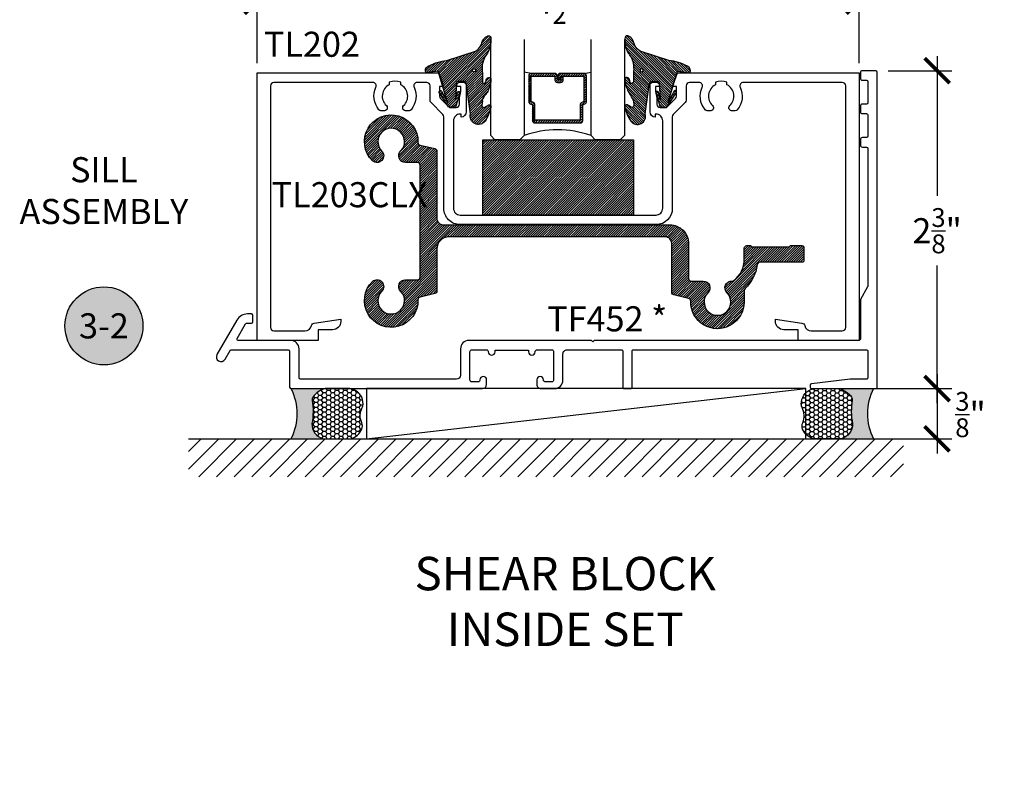
# Model space of a CAD drawing. Units: inches. Extents: x 0 to 184, y -1 to 43.
# Drawn here: x 10 to 17, y 25 to 31 of the extents above; entities that cross this region are included whole.
import ezdxf
from ezdxf.entities.mleader import LeaderData, LeaderLine
from ezdxf.enums import TextEntityAlignment as Align
from ezdxf.math import Vec2, Vec3

# ---------------------------------------------------------------- set-up
doc = ezdxf.new("R2010")
doc.units = ezdxf.units.IN
doc.header["$LTSCALE"] = 0.5
doc.header["$MEASUREMENT"] = 0
for name, color, linetype in [('Arcadia-Dim', 4, 'Continuous'), ('Arcadia-Profile', 6, 'Continuous'), ('Arcadia-Shade', 8, 'Continuous'), ('Arcadia-Symb', 7, 'Continuous'), ('Arcadia-Symb-Text', 3, 'Continuous'), ('Arcadia-Text', 3, 'Continuous'), ('Arcadia-Title', 1, 'Continuous')]:
    doc.layers.add(name, color=color, linetype=linetype)
doc.styles.get("Standard").update_dxf_attribs({"font": 'ARIALN.TTF'})
doc.dimstyles.new('Arcadia-2', dxfattribs={"dimscale": 2, "dimtxt": 0.0938, "dimasz": 0.0938, "dimexe": 0.0546, "dimexo": 0.0469, "dimgap": 0.0469, "dimtad": 0, "dimtih": 1, "dimdec": 4, "dimzin": 3, "dimdsep": 46, "dimlunit": 4, "dimtxsty": 'Standard', "dimblk": 'ARCHTICK', "dimcen": 0.0469, "dimdle": 0.0546, "dimclrd": 256, "dimclre": 256, "dimclrt": 256, "dimadec": 0, "dimazin": 0, "dimtfac": 0.75, "dimtdec": 4, "dimtix": 1, "dimtmove": 2, "dimatfit": 3, "dimfxl": 1, "dimtolj": 1, "dimtzin": 3, "dimlwd": -3, "dimlwe": -3, "dimarcsym": 0})

# ---------------------------------------------------------------- blocks, each defined once
blk = doc.blocks.new('_ArchTick')
at = {"color": 0, "linetype": 'ByBlock', "lineweight": -3, "const_width": 0.15}
blk.add_lwpolyline([(-0.5, -0.5), (0.5, 0.5)], dxfattribs=at)
blk = doc.blocks.new('*D63')
at = {"layer": 'Arcadia-Dim', "lineweight": -3}
for p, q in [((16.69501909945386, 30.77189080595669), (16.69501909945386, 29.72755370329836)), ((16.33026841994256, 30.66269080595669), (16.80421909945386, 30.66269080595669)), ((16.69501909945386, 28.17724184165688), (16.69501909945386, 29.20570322580859)), ((16.18769878233518, 28.28644184165688), (16.80421909945386, 28.28644184165688))]:
    blk.add_line(p, q, dxfattribs=at)
at = {"layer": 'Defpoints', "color": 0, "lineweight": -3}
for p in [(16.23646841994256, 30.66269080595669), (16.09389878233518, 28.28644184165688), (16.69501909945386, 28.28644184165688)]:
    blk.add_point(p, dxfattribs=at)
at = {"layer": 'Arcadia-Dim', "lineweight": -3, "xscale": 0.1876, "yscale": 0.1876, "zscale": 0.1876}
for p, rotation in [((16.69501909945386, 30.66269080595669), 90), ((16.69501909945386, 28.28644184165688), 270)]:
    blk.add_blockref('_ArchTick', p, dxfattribs=dict(at, rotation=rotation))
at = {"layer": 'Arcadia-Dim', "lineweight": -3, "insert": (16.69501909945384, 29.46662846455346), "char_height": 0.1876, "attachment_point": 5}
blk.add_mtext('\\A1;2{\\H0.75x;\\S3/8;}"', dxfattribs=at)
blk = doc.blocks.new('*D64')
at = {"layer": 'Arcadia-Dim', "lineweight": -3}
for p, q in [((16.69501826447639, 28.39564184165688), (16.69501826447639, 27.80224184165688)), ((16.18752340071943, 28.28644184165688), (16.80421826447639, 28.28644184165688)), ((16.18752340071943, 27.91144184165688), (16.80421826447639, 27.91144184165688))]:
    blk.add_line(p, q, dxfattribs=at)
at = {"layer": 'Defpoints', "color": 0, "lineweight": -3}
for p in [(16.09372340071943, 28.28644184165688), (16.09372340071943, 27.91144184165688), (16.69501826447639, 27.91144184165688)]:
    blk.add_point(p, dxfattribs=at)
at = {"layer": 'Arcadia-Dim', "lineweight": -3, "xscale": 0.1876, "yscale": 0.1876, "zscale": 0.1876}
for p, rotation in [((16.69501826447639, 28.28644184165688), 90), ((16.69501826447639, 27.91144184165688), 270)]:
    blk.add_blockref('_ArchTick', p, dxfattribs=dict(at, rotation=rotation))
at = {"layer": 'Arcadia-Dim', "lineweight": -3, "insert": (16.94461562843835, 28.09256686519473), "char_height": 0.1876, "attachment_point": 5}
blk.add_mtext('\\A1;{\\H0.75x;\\S3/8;}"', dxfattribs=at)
blk = doc.blocks.new('VTL-TG')
at = {"layer": 'Arcadia-Shade', "lineweight": -3}
h = blk.add_hatch(dxfattribs=at)
h.set_pattern_fill('ANSI31', color=256, scale=0.1, angle=-90.00000000000001, style=0)
h.set_pattern_definition([(315, (0.1151698206901415, -0.2306933476544941), (0.0088388347648318, 0.0088388347648318), [])])
edge = h.paths.add_edge_path()
edge.add_arc((-0.2923274732261774, -0.104363404294323), 0.3749999924999913, 5.900036003472746, 28.33572775322559)
edge.add_arc((0.0035061222153892, 0.0578090928589624), 0.0377115267762055, 24.79707676213061, 114.6484952641618)
edge.add_line((-0.012221478411675, 0.0920844751370353), (0, 0))
edge.add_line((0, 0), (-0.2308358352395743, -0.0709212707546243))
edge.add_line((-0.2308358352395743, -0.0709212707546243), (-0.1481243601467454, -0.0255531237843858))
edge.add_arc((-0.1537214807516741, -0.0172662524245847), 0.0099999998000005, 304.0358879206306, 484.0358879206305)
edge.add_line((-0.1593186013566028, -0.0089793810647835), (-0.2669589799935891, -0.0774856572401744))
edge.add_line((-0.2669589799935891, -0.0774856572401744), (-0.2694403582127904, -0.1302442589252448))
edge.add_line((-0.2694403582127904, -0.1302442589252448), (-0.1655987389315179, -0.1618025646859842))
edge.add_arc((-0.1607214806116684, -0.1530725963423155), 0.0099999998, 240.8087829647301, 420.80878296473)
edge.add_line((-0.1558442222918188, -0.1443426279986468), (-0.2118154999193251, -0.1296407060281979))
edge.add_line((-0.2118154999193251, -0.1296407060281979), (-0.0857214821116692, -0.1369657515246025))
edge.add_arc((-0.0857214821116715, -0.1469657513245957), 0.0099999997999932, 8.697043085703626e-12, 89.99999999998681, ccw=False)
edge.add_line((-0.0757214823116783, -0.1469657513245941), (-0.0757214823116721, -0.1871705995618403))
edge.add_arc((-0.1007214818116773, -0.1871705995618442), 0.0249999995000052, -89.99999999999483, 8.810729923425242e-12, ccw=False)
edge.add_line((-0.1007214818116751, -0.2121705990618494), (-0.3187214774516747, -0.2417262781435595))
edge.add_arc((-0.335654242412748, -0.3016192885523247), 0.0622405914580783, 74.21350685869737, 232.7827007054164)
edge.add_arc((-0.2018809138340821, -0.0813021351422396), 0.3197200125102316, 237.5778487961123, 258.0066151967483)
edge.add_arc((-0.2627214785716682, -0.3834283136361063), 0.0119999997600002, 242.19883198823, 385.4218481565727)
edge.add_line((-0.251883418812341, -0.3782769589702676), (-0.2694291492714885, -0.3485177464925536))
edge.add_arc((-0.2558815745723324, -0.3420785531602569), 0.014999999699997, 89.99999999996987, 205.4218481565719, ccw=False)
edge.add_line((-0.2558815745723245, -0.32707855346026), (-0.2223247756039654, -0.3308966925185359))
edge.add_spline(control_points=[(-0.2223247756039655, -0.3308966925185359), (-0.2169634362473459, -0.3320210251637558), (-0.2060788156691882, -0.3343036514690178), (-0.1946665575581336, -0.3441097214655672), (-0.1840836120993017, -0.3476291389559014), (-0.1797845967212609, -0.3509667751226133), (-0.1784071848953488, -0.3520361594170041)], knot_values=[0, 0, 0, 0, 0.0161826350470629, 0.0328540744626805, 0.0439031438445063, 0.049112310167145, 0.049112310167145, 0.049112310167145, 0.049112310167145], degree=3, periodic=0)
edge.add_spline(control_points=[(-0.1784071848953488, -0.3520361594170041), (-0.1775061583699725, -0.3530500299003194), (-0.175319399670719, -0.3555106567929409), (-0.1680213307330359, -0.3585675795560665), (-0.1585547351231258, -0.3686109981850389), (-0.140220168955785, -0.3735188755963557), (-0.1235493804579699, -0.3813682920538626), (-0.1079794261353716, -0.3868543830886812), (-0.093763004473232, -0.389503683452269), (-0.0809578704075934, -0.3935900060106476), (-0.0695821468429502, -0.3937940371141609), (-0.0619124897488455, -0.3958452123723515), (-0.0567408168381314, -0.3941088684919955), (-0.0527014671253233, -0.3935364869071375), (-0.0495856718076597, -0.3899093251251507), (-0.0473846675077273, -0.38480525434265), (-0.0480016114355613, -0.378777735855004), (-0.0484766250450577, -0.3722318824703501), (-0.0511989817646762, -0.3658614879897454), (-0.059346849015517, -0.3595498389395788), (-0.0721480983329936, -0.3592887870226689), (-0.0840839506478131, -0.3550008925644135), (-0.089207470499487, -0.3500856763572569), (-0.090819952881816, -0.3485387516319065)], knot_values=[0, 0, 0, 0, 0.0040272999548208, 0.0097741109308957, 0.0232275682691745, 0.0443369731125743, 0.064998822872509, 0.0788248481284042, 0.0936217451027797, 0.1084182932837858, 0.1186833940508138, 0.1278809307950865, 0.1311193876515022, 0.134931407420087, 0.1397425477770804, 0.1445521896321793, 0.1513529462243924, 0.1574198668647111, 0.164326681046799, 0.1713980586650079, 0.1869831792333736, 0.2015016848045828, 0.2081694673776034, 0.2081694673776034, 0.2081694673776034, 0.2081694673776034], degree=3, periodic=0)
edge.add_arc((-0.0773443890648134, -0.3445531253301599), 0.0140526167386381, 80.49701126206958, 196.4764753952485, ccw=False)
edge.add_line((-0.0750243153411532, -0.3306933527808056), (-0.0153827960218536, -0.3306933527808056))
edge.add_arc((0.0149622247702651, -0.5486493753559273), 0.2200582833333957, 67.05907318390189, 97.926079255518, ccw=False)
edge.add_spline(control_points=[(0.1007369518958682, -0.3459961142171792), (0.1120647515419373, -0.354054821303246), (0.1400021894244294, -0.3739297869333379), (0.1869152983147012, -0.3920398048133158), (0.2270816371722654, -0.3956811519999916), (0.2728235450467547, -0.3922928145757798), (0.2580353028647302, -0.3552576090148668), (0.2327745686973064, -0.3301675784507745), (0.183864217133236, -0.3242707726322072), (0.1612040137623465, -0.2950555313590374), (0.1500761505742076, -0.2807086518286468)], knot_values=[0, 0, 0, 0, 0.0418775186723554, 0.1032813620593853, 0.1430736775611777, 0.1751552553149799, 0.2052026810565731, 0.2310444719205224, 0.2856884274486528, 0.3384158402321654, 0.3384158402321654, 0.3384158402321654, 0.3384158402321654], degree=3, periodic=0)
edge.add_line((0.1500761505742076, -0.2807086518286468), (0.0806860515101528, -0.0658159693761243))
h.paths.add_polyline_path([(0.0183891943982493, -0.2690625019481914, -1), (-0.0054282572688713, -0.2690625019481914, -1)], flags=16)
at = {"layer": 'Arcadia-Profile'}
for points in [[(-0.2223247756039655, -0.3308966925185359), (-0.2223247756039655, -0.3308966925185359), (-0.2558815745723244, -0.32707855346026, 0.5510158763117275), (-0.2694291492714882, -0.3485177464925542), (-0.2518834188123407, -0.3782769589702681, -0.7213754227006982), (-0.2683183345357563, -0.3940431710330409, -0.0893741406458745), (-0.3732998158145367, -0.3511844177088392, -0.8285161944652658), (-0.3187214774516747, -0.2417262781435595), (-0.1007214818116751, -0.2121705990618494, 0.4142135623730228), (-0.0757214823116721, -0.1871705995618481), (-0.0757214823116783, -0.1469657513246005, 0.4142135623731717), (-0.0857214821116693, -0.1369657515246025), (-0.2118154999193251, -0.1296407060281979), (-0.1558442222918188, -0.1443426279986468, -0.9999999999997953), (-0.1655987389315179, -0.1618025646859842), (-0.2694403582127904, -0.1302442589252448), (-0.2669589799935891, -0.0774856572401744), (-0.1593186013566026, -0.0089793810647834, -1), (-0.1481243601467453, -0.0255531237843858), (-0.2308358352395743, -0.0709212707546243), (0, 0), (-0.012221478411675, 0.0920844751370353, -0.4134542248371666), (0.0377406039048144, 0.0736255246704956, -0.0982080915500936), (0.0806860515101527, -0.0658159693761237), (0.1500761505742076, -0.2807086518286468)], [(-0.2223247756039655, -0.3308966925185359), (-0.2223247756039655, -0.3308966925185359), (-0.2558815745723244, -0.32707855346026, 0.5510158763117275), (-0.2694291492714882, -0.3485177464925542), (-0.2518834188123407, -0.3782769589702681, -0.7213754227006982), (-0.2683183345357563, -0.3940431710330409, -0.0893741406458745), (-0.3732998158145367, -0.3511844177088392, -0.8285161944652658), (-0.3187214774516747, -0.2417262781435595), (-0.1007214818116751, -0.2121705990618494, 0.4142135623730228), (-0.0757214823116721, -0.1871705995618481), (-0.0757214823116783, -0.1469657513246005, 0.4142135623731717), (-0.0857214821116693, -0.1369657515246025), (-0.2118154999193251, -0.1296407060281979), (-0.1558442222918188, -0.1443426279986468, -0.9999999999997953), (-0.1655987389315179, -0.1618025646859842), (-0.2694403582127904, -0.1302442589252448), (-0.2669589799935891, -0.0774856572401744), (-0.1593186013566026, -0.0089793810647834, -1), (-0.1481243601467453, -0.0255531237843858), (-0.2308358352395743, -0.0709212707546243), (0, 0), (-0.012221478411675, 0.0920844751370353, -0.4134542248371666), (0.0377406039048144, 0.0736255246704956, -0.0982080915500936), (0.0806860515101527, -0.0658159693761237), (0.1500761505742076, -0.2807086518286468)], [(0.1007369518958622, -0.3459961142171772, 0.1355030302140701), (-0.0153827960218537, -0.3306933527808056), (-0.0750243153411532, -0.3306933527808056, 0.5541919208630475), (-0.0908199528818075, -0.3485387516319061)], [(0.1007369518958622, -0.3459961142171772, 0.1355030302140701), (-0.0153827960218537, -0.3306933527808056), (-0.0750243153411532, -0.3306933527808056, 0.5541919208630475), (-0.0908199528818075, -0.3485387516319061)]]:
    blk.add_lwpolyline(points, format="xyb", dxfattribs=at)
blk.add_circle((0.006480468564689, -0.2690625019481914), 0.0119087258335603, dxfattribs=at)
blk.add_circle((0.006480468564689, -0.2690625019481914), 0.0119087258335603, dxfattribs=at)
for points, knots in [([(0.1500761505742076, -0.2807086518286468), (0.1612040137623465, -0.2950555313590374), (0.183864217133236, -0.3242707726322072), (0.2327745686973063, -0.3301675784507744), (0.2580353028647302, -0.3552576090148669), (0.2728235450467546, -0.3922928145757796), (0.2270816371722655, -0.3956811519999918), (0.1869152983147012, -0.3920398048133158), (0.1400021894244295, -0.3739297869333378), (0.1120647515419373, -0.354054821303246), (0.1007369518958682, -0.3459961142171792)], [0, 0, 0, 0, 0.0527274127835126, 0.107371368311643, 0.1332131591755923, 0.1632605849171855, 0.1953421626709877, 0.2351344781727801, 0.2965383215598101, 0.3384158402321654, 0.3384158402321654, 0.3384158402321654, 0.3384158402321654]), ([(-0.2223247756039655, -0.3308966925185359), (-0.2169634362473459, -0.3320210251637558), (-0.2060788156691882, -0.3343036514690178), (-0.1946665575581336, -0.3441097214655672), (-0.1840836120993017, -0.3476291389559014), (-0.1797845967212609, -0.3509667751226133), (-0.1784071848953488, -0.3520361594170041)], [0, 0, 0, 0, 0.0161826350470629, 0.0328540744626805, 0.0439031438445063, 0.049112310167145, 0.049112310167145, 0.049112310167145, 0.049112310167145]), ([(-0.090819952881816, -0.3485387516319065), (-0.089207470499487, -0.3500856763572569), (-0.0840839506478131, -0.3550008925644137), (-0.0721480983329936, -0.3592887870226689), (-0.059346849015517, -0.3595498389395787), (-0.0511989817646762, -0.3658614879897456), (-0.0484766250450577, -0.37223188247035), (-0.0480016114355613, -0.378777735855004), (-0.0473846675077273, -0.3848052543426501), (-0.0495856718076597, -0.3899093251251506), (-0.0527014671253233, -0.3935364869071376), (-0.0567408168381314, -0.3941088684919956), (-0.0619124897488455, -0.3958452123723515), (-0.0695821468429501, -0.3937940371141608), (-0.0809578704075934, -0.3935900060106476), (-0.093763004473232, -0.3895036834522689), (-0.1079794261353716, -0.3868543830886812), (-0.1235493804579699, -0.3813682920538625), (-0.140220168955785, -0.3735188755963558), (-0.1585547351231258, -0.3686109981850388), (-0.1680213307330359, -0.3585675795560665), (-0.175319399670719, -0.3555106567929408), (-0.1775061583699725, -0.3530500299003194), (-0.1784071848953488, -0.3520361594170041)], [0, 0, 0, 0, 0.0066677825730205, 0.0211862881442298, 0.0367714087125955, 0.0438427863308044, 0.0507496005128923, 0.056816521153211, 0.0636172777454241, 0.068426919600523, 0.0732380599575163, 0.0770500797261011, 0.0802885365825169, 0.0894860733267896, 0.0997511740938176, 0.1145477222748237, 0.1293446192491992, 0.1431706445050944, 0.1638324942650291, 0.1849418991084289, 0.1983953564467078, 0.2041421674227827, 0.2081694673776035, 0.2081694673776035, 0.2081694673776035, 0.2081694673776035])]:
    blk.add_open_spline(points, degree=3, knots=knots, dxfattribs=at)
blk = doc.blocks.new('*D73')
at = {"layer": 'Arcadia-Dim', "lineweight": -3}
for p, q in [((11.61230068710372, 30.71806430284332), (11.61230068710372, 31.29098321021152)), ((16.11141841994256, 30.71806430284335), (16.11141841994256, 31.29098321021152)), ((11.50310068710372, 31.18178321021152), (13.63415781409613, 31.18178321021152)), ((16.22061841994257, 31.18178321021152), (14.08956129295016, 31.18178321021152))]:
    blk.add_line(p, q, dxfattribs=at)
at = {"layer": 'Defpoints', "color": 0, "lineweight": -3}
for p in [(16.11141841994256, 31.18178321021152), (11.61230068710372, 30.62426430284332), (16.11141841994256, 30.62426430284335)]:
    blk.add_point(p, dxfattribs=at)
at = {"layer": 'Arcadia-Dim', "lineweight": -3, "xscale": 0.1876, "yscale": 0.1876, "zscale": 0.1876, "rotation": 180}
blk.add_blockref('_ArchTick', (11.61230068710372, 31.18178321021152), dxfattribs=at)
at = {"layer": 'Arcadia-Dim', "lineweight": -3, "xscale": 0.1876, "yscale": 0.1876, "zscale": 0.1876}
blk.add_blockref('_ArchTick', (16.11141841994256, 31.18178321021152), dxfattribs=at)
at = {"layer": 'Arcadia-Dim', "lineweight": -3, "insert": (13.86185955352315, 31.18178321021152), "char_height": 0.1876, "attachment_point": 5}
blk.add_mtext('\\A1;4{\\H0.75x;\\S1/2;}"', dxfattribs=at)
blk = doc.blocks.new('*U165')
at = {"layer": 'Arcadia-Shade', "lineweight": -3}
h = blk.add_hatch(dxfattribs=at)
h.set_pattern_fill('ANSI31', color=256, scale=0.1, style=0)
h.set_pattern_definition([(45, (-12.49009116438055, -10.79353366436353), (-0.0088388347648318, 0.0088388347648318), [])])
edge = h.paths.add_edge_path()
edge.add_line((0.4990116755820751, 0.4285564927512802), (0.5229934129158452, 0.4285564927512838))
edge.add_arc((0.5229934129158464, 0.4482414927513224), 0.0196850000000387, 269.9999999999964, 359.9999999999984)
edge.add_line((0.5426784129158851, 0.4482414927513219), (0.5426784129158851, 0.4732180318310384))
edge.add_line((0.5426784129158851, 0.4732180318310384), (0.5229934129158452, 0.4732180318310384))
edge.add_line((0.5229934129158452, 0.4732180318310384), (0.5229934129158452, 0.4482414927513219))
edge.add_line((0.5229934129158452, 0.4482414927513219), (0.4990116755820751, 0.4482414927513219))
edge.add_line((0.4990116755820751, 0.4482414927513219), (0.4990116755820751, 0.4763228331426533))
edge.add_arc((0.47932667558206, 0.476322833142687), 0.0196850000000151, 359.9999999999018, 449.9999999999017)
edge.add_line((0.4793266755820938, 0.4960078331427021), (0.3036411249999347, 0.4960078331426985))
edge.add_arc((0.3036411249999347, 0.4763228331426604), 0.0196850000000382, 90, 180)
edge.add_line((0.2839561249998965, 0.4763228331426604), (0.2839561249998965, 0.2858323436881278))
edge.add_arc((0.3036411249999145, 0.2858323436881261), 0.019685000000018, 179.999999999995, 245.4529343159603)
edge.add_line((0.2954631769583571, 0.2679264678137017), (0.3114070047096007, 0.2606446238063391))
edge.add_line((0.3114070047096007, 0.2606446238063391), (0.3114070047096007, 0.1457257251104203))
edge.add_arc((0.3310920047095802, 0.145725725110422), 0.0196849999999795, 180.0000000000052, 270.0000000000052)
edge.add_line((0.331092004709582, 0.1260407251104425), (0.668905995290265, 0.126040725110439))
edge.add_arc((0.668905995290266, 0.1457257251104211), 0.0196849999999822, 269.9999999999974, 359.9999999999974)
edge.add_line((0.6885909952902481, 0.1457257251104203), (0.6885909952902481, 0.2606446238063391))
edge.add_line((0.6885909952902481, 0.2606446238063391), (0.7045348230414366, 0.2679264678137088))
edge.add_arc((0.6963568749998893, 0.2858323436881248), 0.0196850000000061, 294.547065684023, 359.9999999999882)
edge.add_line((0.7160418749998954, 0.2858323436881207), (0.7160418749998936, 0.4763228331426604))
edge.add_arc((0.696356874999912, 0.47632283314266), 0.0196849999999816, 9.694e-13, 89.99999999999903)
edge.add_line((0.6963568749999123, 0.4960078331426417), (0.5206721869999261, 0.4960078331426985))
edge.add_arc((0.5206721869999243, 0.4763228331426586), 0.0196850000000399, 89.99999999999484, 179.9999999999948)
edge.add_line((0.5009871869998844, 0.4763228331426604), (0.5009871869998844, 0.4521573060815705))
edge.add_line((0.5009871869998844, 0.4521573060815705), (0.5206721869999261, 0.4521573060815705))
edge.add_line((0.5206721869999261, 0.4521573060815705), (0.5206721869999261, 0.4763228331426604))
edge.add_line((0.5206721869999261, 0.4763228331426604), (0.6963568749999123, 0.4763228331426604))
edge.add_line((0.6963568749999123, 0.4763228331426604), (0.6963568749999123, 0.2858323436881207))
edge.add_line((0.6963568749999123, 0.2858323436881207), (0.6804130472487256, 0.2785504996807049))
edge.add_arc((0.6885909952902385, 0.260644623806309), 0.0196849999999735, 114.5470656839565, 179.9999999999124)
edge.add_line((0.668905995290265, 0.2606446238063391), (0.668905995290265, 0.1457257251104203))
edge.add_line((0.668905995290265, 0.1457257251104203), (0.331092004709582, 0.1457257251104203))
edge.add_line((0.331092004709582, 0.1457257251104203), (0.331092004709582, 0.2606446238063391))
edge.add_arc((0.311407004709616, 0.2606446238063067), 0.019684999999966, 9.43583e-11, 65.45293431605755)
edge.add_line((0.3195849527511214, 0.2785504996806978), (0.3036411249999347, 0.2858323436881207))
edge.add_line((0.3036411249999347, 0.2858323436881207), (0.3036411249999347, 0.4763228331426604))
edge.add_line((0.3036411249999347, 0.4763228331426604), (0.4793266755820938, 0.4763228331426604))
edge.add_line((0.4793266755820938, 0.4763228331426604), (0.4793266755820938, 0.4482414927513219))
edge.add_arc((0.4990116755821053, 0.4482414927512917), 0.0196850000000115, 179.9999999999121, 269.9999999999121)
at = {"layer": 'Arcadia-Profile'}
for p, q in [((0, 0.03125), (1.8e-15, 0.75)), ((0.25, 0.75), (0.25, 0.03125)), ((0.75, 0.03125), (0.75, 0.75)), ((1, 0.75), (1, 0.03125)), ((0.3036416249999334, 0.4960078331427021), (0.2499999999999218, 0.5053829846366896)), ((0.6963568749999123, 0.4960078331427021), (0.7499984999999257, 0.5053829846366896)), ((0.7080088700575029, 0.2699663348586228), (0.7122228838293801, 0.2741803486304981)), ((0.03125, 0), (0, 0.03125)), ((0.03125, 0), (0, 0.03125)), ((0.03125, 0), (0, 0.03125)), ((0.03125, 0), (0, 0.03125)), ((0.03125, 0), (0, 0.03125)), ((0.21875, 0), (0.03125, 0)), ((0.21875, 0), (0.03125, 0)), ((0.25, 0.03125), (0.21875, 0)), ((0.25, 0.03125), (0.21875, 0)), ((0.78125, 0), (0.75, 0.03125)), ((0.96875, 0), (0.78125, 0)), ((1, 0.03125), (0.96875, 0))]:
    blk.add_line(p, q, dxfattribs=at)
blk.add_lwpolyline([(0.4990116755820751, 0.4285564927512802), (0.5229934129158452, 0.4285564927512838, 0.4142135623731049), (0.5426784129158851, 0.4482414927513219), (0.5426784129158851, 0.4732180318310384), (0.5229934129158452, 0.4732180318310384), (0.5229934129158452, 0.4482414927513219), (0.4990116755820751, 0.4482414927513219), (0.4990116755820751, 0.4763228331426533, 0.4142135623730951), (0.4793266755820938, 0.4960078331427021), (0.3036411249999347, 0.4960078331426985, 0.4142135623730951), (0.2839561249998965, 0.4763228331426604), (0.2839561249998965, 0.2858323436881278, 0.2936188569408289), (0.2954631769583571, 0.2679264678137017), (0.3114070047096007, 0.2606446238063391), (0.3114070047096007, 0.1457257251104203, 0.4142135623730951), (0.331092004709582, 0.1260407251104425), (0.668905995290265, 0.126040725110439, 0.4142135623730951), (0.6885909952902481, 0.1457257251104203), (0.6885909952902481, 0.2606446238063391), (0.7045348230414366, 0.2679264678137088, 0.2936188569408282), (0.7160418749998954, 0.2858323436881207), (0.7160418749998936, 0.4763228331426604, 0.4142135623730852), (0.6963568749999123, 0.4960078331426417), (0.5206721869999261, 0.4960078331426985, 0.4142135623730951), (0.5009871869998844, 0.4763228331426604), (0.5009871869998844, 0.4521573060815705), (0.5206721869999261, 0.4521573060815705), (0.5206721869999261, 0.4763228331426604), (0.6963568749999123, 0.4763228331426604), (0.6963568749999123, 0.2858323436881207), (0.6804130472487256, 0.2785504996807049, 0.2936188569407848), (0.668905995290265, 0.2606446238063391), (0.668905995290265, 0.1457257251104203), (0.331092004709582, 0.1457257251104203), (0.331092004709582, 0.2606446238063391, 0.2936188569408189), (0.3195849527511214, 0.2785504996806978), (0.3036411249999347, 0.2858323436881207), (0.3036411249999347, 0.4763228331426604), (0.4793266755820938, 0.4763228331426604), (0.4793266755820938, 0.4482414927513219, 0.4142135623730946)], format="xyb", close=True, dxfattribs=at)
blk.add_arc((0.4999992499998971, -0.6625220109668888), 0.7374409998105559, 70.18348207574029, 109.8165179242613, dxfattribs=at)
blk = doc.blocks.new('Keynote')
at = {"layer": 'Arcadia-Symb', "lineweight": -3}
h = blk.add_hatch(color=8, dxfattribs=at)
h.dxf.hatch_style = 1
edge = h.paths.add_edge_path()
edge.add_arc((0, 0), 0.1458, 0, 360)
at = {"layer": 'Defpoints', "lineweight": -3}
blk.add_circle((0, 0), 0.1458, dxfattribs=at)
at = {"layer": 'Arcadia-Symb-Text'}
blk.add_attdef('KEYNOTE_BUBBLE', text='', height=0.09375, dxfattribs=at).set_placement((0, 0), align=Align.MIDDLE_CENTER)
blk = doc.blocks.new('*U194')
at = {"layer": 'Arcadia-Profile'}
h = blk.add_hatch(color=256, dxfattribs=at)
edge = h.paths.add_edge_path()
edge.add_line((-2e-16, 0.3750000000000013), (-0.2561978488290509, 0.3750000000000013))
edge.add_arc((-0.29687777996701, 0.2172425456151554), 0.1629179892196556, 35.125767951114085, 75.54049043261011, ccw=False)
edge.add_arc((-0.1891877120709747, 0.2930007706583726), 0.0312499999999845, -9.589877105315225, 35.125767951116984, ccw=False)
edge.add_arc((0.3231379503014351, 0.2064404742972084), 0.4883366330377227, 170.4101228946807, 190.9855794753516)
edge.add_arc((-0.2710315728123671, 0.1106123631241158), 0.1148149856163851, -74.4499340415818, 1.3823096407654134, ccw=False)
edge.add_line((-0.2402519359356223, 3.382e-13), (-4.479e-13, 3.382e-13))
edge.add_arc((0.3731777901716714, 0.1874999999997242), 0.4176337068263482, 153.3231490947053, 206.6768509051579, ccw=False)
at = {"layer": 'Arcadia-Shade', "lineweight": -3}
h = blk.add_hatch(dxfattribs=at)
h.set_pattern_fill('HONEY', color=256, scale=0.1666666666666666)
h.set_pattern_definition([(0, (0, 0), (0.03125, 0.0180421959121758), [0.0208333333333333, -0.0416666666666667]), (119.9999999999999, (0, 0), (-0.03125, 0.0180421959121758), [0.0208333333333333, -0.0416666666666667]), (60, (0, 0), (0, 0.0360843918243516), [-0.0416666666666667, 0.0208333333333333])])
h.paths.add_polyline_path([(-0.1583744156327502, 0.2877946912689347, 0.1976228614784518), (-0.1636286172469866, 0.3109811814372568, 0.178193408127522), (-0.2561978488290508, 0.3750000000000013), (-0.4310222997765624, 0.3750000000000013, 0.054911414554921), (-0.4521751557562681, 0.3726699076703238, 0.359235799286275), (-0.5389983184704743, 0.2585863400617531, 0.1072170252175641), (-0.5323692901014043, 0.2329292479401069, -0.2200532177358036), (-0.528610347021655, 0.1199428811052637, 0.1971983639969386), (-0.5291107394218538, 0.0724912902839391, 0.2294187004830088), (-0.4498642031786139, -2.9e-15), (-0.2402519359368232, -2.9e-15, 0.3435090603726155), (-0.1562500000000305, 0.1133821040536938, -0.0900193469024174)])
at = {"layer": 'Arcadia-Profile'}
blk.add_lwpolyline([(-0.5323692901014044, 0.2329292479401072, -0.1073450320601699), (-0.5389995510678091, 0.2586179536280531, -0.3204104769671941), (-0.4671145600080556, 0.3680490913405169, -0.0954169236934258), (-0.4310222997766036, 0.3750000000000013), (-0.2561978488290509, 0.3750000000000013, -0.1781934081275193), (-0.1636286172469876, 0.3109811814372582, -0.1976228614784485), (-0.1583744156327498, 0.2877946912689368, 0.0900193469024188), (-0.1562500000000304, 0.1133821040536933, -0.3435090603726143), (-0.2402519359368231, -2.9e-15), (-0.4498642031786138, -2.9e-15, -0.2294187004830065), (-0.5291107394218533, 0.072491290283938, -0.1971983639969396), (-0.5286103470216554, 0.1199428811052629, 0.2200532177358061)], format="xyb", close=True, dxfattribs=at)
blk.add_arc((0.3731777901704909, 0.1874999999999977), 0.4176337068251678, 153.3231490946661, 206.6768509053331, dxfattribs=at)
blk = doc.blocks.new('*U187')
at = {"layer": 'Arcadia-Shade', "lineweight": -3}
h = blk.add_hatch(dxfattribs=at)
h.set_pattern_fill('ANSI31', color=256, scale=0.1, style=0)
h.set_pattern_definition([(45, (-122.8527899938267, -543.0520791220364), (-0.0088388347648318, 0.0088388347648318), [])])
h.paths.add_polyline_path([(0, 0.5625), (1.124999499999972, 0.5625), (1.124999499999972, 0), (0, 0)])
at = {"layer": 'Arcadia-Profile', "lineweight": -3}
blk.add_lwpolyline([(0, 0.5625), (1.124999499999972, 0.5625), (1.124999499999972, 0), (0, 0)], close=True, dxfattribs=at)

msp = doc.modelspace()

# ---------------------------------------------------------------- hatches: boundary and pattern name
at = {"layer": 'Arcadia-Shade'}
h = msp.add_hatch(dxfattribs=at)
h.set_pattern_fill('ANSI31', color=256, scale=0.1, style=0)
h.set_pattern_definition([(45, (-2.032684501612976, -41.89588011435655), (-0.0088388347648318, 0.0088388347648318), [])])
edge = h.paths.add_edge_path()
edge.add_line((14.71145813681622, 29.37097633716105), (14.71145813681627, 29.00590407556258))
edge.add_arc((14.73145813681625, 29.00590407556258), 0.0199999999999994, 179.9999999999593, 256.948074222533)
edge.add_line((14.72694145661953, 28.98642075962305), (14.83734865292982, 28.96082583529396))
edge.add_arc((14.83283197273309, 28.94134251935442), 0.0200000000000094, -1.7884870698508735, 76.94807422254217, ccw=False)
edge.add_arc((15.0527248001334, 28.93447633716134), 0.2000000000000001, 178.2115129301087, 359.9999999999959)
edge.add_line((15.25272480013339, 28.93447633716134), (15.25272480013339, 29.01995308350122))
edge.add_arc((15.27272480013337, 29.01995308350122), 0.0200000000000048, 133.5122239061522, 180, ccw=False)
edge.add_arc((15.05102480013337, 29.25347633716133), 0.3020000000000067, 313.5122239061825, 352.3257748193667)
edge.add_arc((15.3701407665155, 29.21047633716133), 0.0200000000000025, 90, 172.3257748192865, ccw=False)
edge.add_line((15.3701407665155, 29.23047633716134), (15.68447014131217, 29.23047633716134))
edge.add_arc((15.68447014131217, 29.24547633716135), 0.0150000000000077, 270, 360.0000000000543)
edge.add_line((15.69947014131222, 29.24547633716135), (15.69947014131222, 29.34047633716135))
edge.add_arc((15.68447014131223, 29.34047633716135), 0.0150000000000077, 5.4273e-11, 90.00000000013569)
edge.add_line((15.68447014131217, 29.35547633716133), (15.59947014131219, 29.35547633716133))
edge.add_line((15.59947014131219, 29.35547633716133), (15.5894701413122, 29.34547633716134))
edge.add_line((15.5894701413122, 29.34547633716134), (15.30947014131217, 29.34547633716134))
edge.add_line((15.30947014131217, 29.34547633716134), (15.29947014131218, 29.35547633716133))
edge.add_line((15.29947014131218, 29.35547633716133), (15.27302480013341, 29.35547633716133))
edge.add_arc((15.27302480013341, 29.33547633716133), 0.0199999999999978, 89.99999999997964, 180)
edge.add_line((15.25302480013337, 29.33547633716133), (15.25302480013337, 29.25347633716133))
edge.add_arc((15.05102480013337, 29.25347633716133), 0.2019999999999997, -51.83336826320732, 0, ccw=False)
edge.add_arc((15.16349181268416, 29.11038485912051), 0.0199999999999949, 266.1445905798585, 308.16663173685026, ccw=False)
edge.add_arc((15.15878280872241, 29.04050934574998), 0.0500340066475717, 86.14459057987187, 227.4324876297217)
edge.add_arc((15.0527248001334, 28.93447633716134), 0.1000049999997521, -223.77313358378274, 43.77313358379388, ccw=False)
edge.add_arc((14.9466667915444, 29.04050934574998), 0.05003400664757, 312.5675123702783, 450)
edge.add_line((14.9466667915444, 29.09054335239755), (14.85645813681626, 29.09054335239752))
edge.add_arc((14.85645813681626, 29.11054335239753), 0.0199999999999996, 179.9999999999593, 270, ccw=False)
edge.add_line((14.83645813681627, 29.11054335239753), (14.83645813681627, 29.37097633716105))
edge.add_arc((14.69645813681623, 29.37097633716105), 0.1400000000000112, 0, 90)
edge.add_line((14.69645813681623, 29.51097633716107), (13.00502480013333, 29.51097633716104))
edge.add_arc((13.00502480013333, 29.56097633716105), 0.0500000000000003, 180, 270.00000000000813, ccw=False)
edge.add_line((12.95502480013337, 29.56097633716105), (12.95502480013331, 30.06103799215767))
edge.add_arc((12.93502480013333, 30.06103799215767), 0.0200000000000097, 4.07111e-11, 76.94807422255137)
edge.add_line((12.93954148033006, 30.08052130809723), (12.82913821417432, 30.10611532132616))
edge.add_arc((12.83365489437105, 30.1255986372657), 0.0199999999999955, 178.2026280421012, 256.948074222533, ccw=False)
edge.add_arc((12.6137581368167, 30.13249907510231), 0.2000050000005725, 358.2026280420784, 585.7116101698249)
edge.add_arc((12.50766679154432, 30.02643272197032), 0.0500340066475765, 227.8659359501779, 407.4324876296757)
edge.add_arc((12.61372480013333, 30.13246573055928), 0.1000049999999953, -43.77313358394679, 223.7731335839468, ccw=False)
edge.add_arc((12.71978280872233, 30.02643272197027), 0.0500340066475758, 132.5675123702912, 270)
edge.add_line((12.71978280872233, 29.9763987153227), (12.81002480013333, 29.97639871532273))
edge.add_arc((12.81002480013333, 29.95639871532272), 0.0200000000000085, 0, 90.0000000000204, ccw=False)
edge.add_line((12.83002480013331, 29.95639871532272), (12.83002480013331, 29.12053274579584))
edge.add_arc((12.81002480013333, 29.12053274579582), 0.0199999999999996, -89.9999999999796, 8.139977580867708e-11, ccw=False)
edge.add_line((12.81002480013333, 29.10053274579583), (12.71978280872233, 29.10053274579583))
edge.add_arc((12.71978280872233, 29.05049873914827), 0.0500340066475748, 90, 227.4324876296977)
edge.add_arc((12.61372480013333, 28.94446573055929), 0.1000049999999928, -223.77313358394076, 43.77313358394679, ccw=False)
edge.add_arc((12.50766679154432, 29.05049873914824), 0.0500340066475769, 312.5675123703243, 492.1340640498112)
edge.add_arc((12.6137581368167, 28.94443238601626), 0.2000050000005728, 134.2883898301779, 361.7973719579135)
edge.add_arc((12.83365489437105, 28.95133282385284), 0.0199999999999946, 103.05192577744862, 181.7973719578989, ccw=False)
edge.add_line((12.82913821417432, 28.97081613979241), (12.93954148033006, 28.99641015302136))
edge.add_arc((12.93502480013333, 29.0158934689609), 0.0199999999999958, 283.051925777438, 360)
edge.add_line((12.95502480013331, 29.0158934689609), (12.95502480013331, 29.33097633716106))
edge.add_arc((13.04502480013335, 29.33097633716106), 0.0899999999999999, 90, 179.999999999991, ccw=False)
edge.add_line((13.04502480013335, 29.42097633716104), (14.66145813681626, 29.42097633716107))
edge.add_arc((14.66145813681626, 29.37097633716105), 0.05, 0, 90, ccw=False)
h = msp.add_hatch(dxfattribs=at)
h.set_pattern_fill('ANSI31', color=256, scale=0.75, angle=-1.27e-14, style=0)
h.set_pattern_definition([(44.99999999999999, (-119.8434430745363, -89.8670539961753), (-0.0662912607362388, 0.0662912607362389), [])])
h.paths.add_polyline_path([(16.44304542787122, 27.62805139670728), (11.09804224616064, 27.62805139670728), (11.09804224616064, 27.91109888564266), (16.44304542787122, 27.91109888564266)])

# ---------------------------------------------------------------- linework, layer by layer
at = {"layer": 'Arcadia-Profile'}
msp.add_line((12.43001363322455, 27.91144184167514), (15.71305319889185, 28.28644184165687), dxfattribs=at)
for points in [[(11.46136152608781, 28.6616987806933), (11.52371493508975, 28.7696987806933, -0.2679499740824822), (11.53237520371337, 28.77469880595667), (11.56846841994255, 28.77469880595669, 0.414213562372887), (11.57846841994254, 28.78469880595666), (11.57846841994255, 28.83469880595668, 0.4142135623730951), (11.56846841994255, 28.84469880595667), (11.53988041994255, 28.84469880595668, 0.2679491924311481), (11.45934005739062, 28.79819880595669), (11.31079220274495, 28.54090401303146, 0.9999999999998985), (11.37141408311024, 28.50590418987513), (11.4094003519195, 28.57169878069333, -0.2679499740823173), (11.41806062054311, 28.5766988059567), (11.84446841994255, 28.5766988059567, -0.414213562372887), (11.85446841994255, 28.56669880595671), (11.85446841994254, 28.2966988059567, 0.4142135623730951), (11.86446841994254, 28.28669880595668), (13.29635241994245, 28.28669880595668, 0.4142135623730951), (13.32735241994245, 28.31769880595668), (13.32735241994243, 28.35169880595667, 0.4142135623730951), (13.30235241994245, 28.37669880595668, 0.4142135623730951), (13.2773524199425, 28.35169880595667, -0.4142135623733724), (13.26235241994252, 28.33669880595669), (13.21685241994245, 28.33669880595668, -0.4142135623730951), (13.20185241994247, 28.35169880595667), (13.20185241994244, 28.56169880595667, -0.4142135623735113), (13.21685241994245, 28.57669880595672), (13.32485241994246, 28.57669880595671, -0.4142135623737886), (13.33985241994248, 28.56169880595668, 0.4142135623732616), (13.36485241994242, 28.53669880595665, 0.414213562373428), (13.38985241994246, 28.56169880595668), (13.38985241994246, 28.57438986794351), (13.63985241994245, 28.57438986794351), (13.63985241994248, 28.56169880595668, 0.4142135623732616), (13.66485241994245, 28.53669880595665, 0.4142135623733451), (13.68985241994244, 28.56169880595667, -0.4142135623737888), (13.70485241994245, 28.57669880595672), (13.81285241994244, 28.57669880595667, -0.4142135623733725), (13.82785241994244, 28.56169880595668), (13.82785241994244, 28.35169880595667, -0.4142135623733726), (13.81285241994246, 28.33669880595669), (13.76735241994238, 28.3366988059567, -0.4142135623726789), (13.75235241994243, 28.35169880595667, 0.4142135623730951), (13.72735241994243, 28.37669880595668, 0.4142135623730118), (13.70235241994246, 28.35169880595667), (13.70235241994246, 28.31769880595668, 0.4142135623730951), (13.73335241994246, 28.28669880595668), (13.83585241994244, 28.28669880595668, 0.4142135623730283), (13.89785241994244, 28.34869880595669), (13.89785241994243, 28.54569880595669, -0.4142135623730951), (13.92885241994244, 28.5766988059567), (14.33485241994243, 28.5766988059567, -0.4142135623735113), (14.34485241994244, 28.56669880595671), (14.34485241994243, 28.2966988059567, 0.4142135623730951), (14.35485241994243, 28.28669880595671), (14.40485241994244, 28.2866988059567, 0.4142135623730951), (14.41485241994243, 28.2966988059567), (14.41485241994242, 28.56669880595671, -0.4142135623730951), (14.42485241994242, 28.5766988059567), (16.16646841994256, 28.5766988059567, -0.4142135623730951), (16.17646841994255, 28.56669880595671), (16.17646841994256, 28.36669880595669, -0.4142135623730951), (16.16646841994256, 28.35669880595667), (16.04514748405287, 28.35669880595667), (15.75532333586041, 28.32329176187086, 0.380986838715386), (15.74646841994254, 28.31335753908069), (15.74646841994253, 28.2966988059567, 0.4142135623730951), (15.75646841994253, 28.28669880595668), (16.23646841994255, 28.2866988059567, 0.4142135623730951), (16.24646841994254, 28.2966988059567), (16.24646841994255, 30.65269080595669, 0.414213562372887), (16.23646841994255, 30.66269080595667), (16.13646841994253, 30.66269080595668, 0.414213562373095), (16.12146841994254, 30.64769080595669), (16.12146841994254, 30.60669080595668, 0.4142135623732336), (16.13646841994253, 30.5916908059567), (16.16646841994256, 30.59169080595671, -0.4142135623730951), (16.17646841994255, 30.58169080595671), (16.17646841994256, 30.42269080595669, -0.4142135623730951), (16.16646841994256, 30.41269080595667), (16.13646841994253, 30.41269080595668, 0.414213562373095), (16.12146841994254, 30.39769080595668), (16.12146841994254, 30.35669080595668, 0.4142135623732336), (16.13646841994253, 30.3416908059567), (16.16646841994256, 30.34169080595671, -0.4142135623730951), (16.17646841994255, 30.33169080595671), (16.17646841994256, 30.17269080595669, -0.4142135623730951), (16.16646841994256, 30.16269080595667), (16.13646841994253, 30.16269080595668, 0.4142135623730951), (16.12146841994254, 30.14769080595669), (16.12146841994254, 30.10669080595668, 0.4142135623732336), (16.13646841994253, 30.09169080595671), (16.16646841994256, 30.09169080595671, -0.4142135623730951), (16.17646841994255, 30.08169080595671), (16.17646841994256, 29.05164109229729, -0.1316524975875703), (16.17512867398037, 29.04664109229729), (16.12146841994254, 28.95369880595668), (16.12146841994255, 28.65669880595671, -0.4142135623730951), (16.11146841994255, 28.64669880595669), (14.13135241994243, 28.64669880595669), (14.12135241994244, 28.6366988059567), (14.11135241994245, 28.64669880595669), (13.19385241994243, 28.64669880595671, 0.4142135623730951), (13.13185241994247, 28.5846988059567), (13.13185241994247, 28.38769880595667, -0.414213562373028), (13.10085241994247, 28.35669880595667), (11.93446841994253, 28.35669880595669, -0.4142135623730951), (11.92446841994254, 28.36669880595669), (11.92446841994254, 28.58469880595668, 0.414213562373028), (11.86246841994253, 28.64669880595669), (11.47002179471147, 28.64669880595671, -0.5773492968026961)], [(12.98334075041302, 30.4548211364269), (13.05001841994252, 30.38819880595669), (13.09896841994256, 30.3881988059567, 0.4142135623730951), (13.12396841994254, 30.4131988059567), (13.12396841994254, 30.46066775664794), (13.13396841994253, 30.50619880595669), (13.13396841994253, 30.5441988059567), (13.10496841994253, 30.5441988059567), (13.10496841994256, 30.5561988059567, -0.4142135623730951), (13.12496841994257, 30.57619880595671), (13.15396841994257, 30.57619880595674, -0.4142135623730951), (13.17396841994255, 30.55619880595673), (13.17396841994255, 30.3542038059567, -0.4142135623729853), (13.13596341994255, 30.31619880595672), (13.13596341994255, 30.33819880595671), (13.12940686306487, 30.33819880595673, 0.4142135623730951), (13.07940686306486, 30.28819880595673), (13.07940686306487, 29.6341988059567, 0.4142135623730951), (13.12940686306487, 29.58419880595669), (14.59352997682029, 29.5841988059567, 0.4142135623730951), (14.6435299768203, 29.6341988059567), (14.64352997682029, 30.28819880595673, 0.4142135623730951), (14.59352997682029, 30.33819880595674), (14.58697341994255, 30.33819880595671), (14.58697341994255, 30.31619880595672, -0.4142135623729855), (14.54896841994255, 30.35420380595669), (14.54896841994258, 30.55619880595673, -0.4142135623730951), (14.56896841994259, 30.57619880595671), (14.59796841994253, 30.57619880595671, -0.4142135623730951), (14.61796841994257, 30.5561988059567), (14.61796841994257, 30.5441988059567), (14.58896841994257, 30.5441988059567), (14.58896841994257, 30.50619880595669), (14.59896841994256, 30.46066775664794), (14.59896841994254, 30.4131988059567, 0.4142135623730951), (14.62396841994254, 30.38819880595669), (14.67291841994259, 30.38819880595669), (14.73959608947209, 30.45482113642692, 0.1989123673817472), (14.74691841994254, 30.47249880595674), (14.74691841994254, 30.5441988059567), (14.71791841994255, 30.5441988059567), (14.75394872297286, 30.64669880595669), (16.11146841994255, 30.64669880595669), (16.11146841994255, 28.64669880595669), (15.65595577116565, 28.64669880595672), (15.65595577116565, 28.72669880595673), (15.54795577116564, 28.72669880595674, -0.4142135623734306), (15.48595577116563, 28.78869880595683), (15.48595577116563, 28.80669880595672), (15.68475720077197, 28.7761139706327, -0.3053591591580773), (15.70528205586354, 28.75716938744654, 0.3475925674866675), (15.75393462525946, 28.71869880595672), (15.98646841994255, 28.7186988059567, 0.4142135623730951), (16.01146841994259, 28.7436988059567), (16.01146841994255, 30.54969880595671, 0.4142135623730951), (15.98646841994255, 30.57469880595669), (15.24584743132126, 30.57469880595671, 0.5495868669761107), (15.22322127169324, 30.53906598410705, -0.2926765261277653), (15.20122578108861, 30.3710091578005, -0.2213120392834505), (15.18592366395685, 30.36388724815938), (15.15887537849122, 30.36388724815958, -0.4142135623705977), (15.1388753784914, 30.38388724815958), (15.13887537849138, 30.38738514468863, -0.2099875896729912), (15.14534721271538, 30.4021156820426, 0.5227912585606952), (15.12423088154761, 30.55699317054224), (15.12423088154764, 30.57604631363543, 0.1999999999998358), (15.03770595833552, 30.57604631363559), (15.03770595833555, 30.55699317054213, 0.5227912585514506), (15.01658962716781, 30.40211568204274, -0.2099875896691968), (15.02306146139162, 30.38738514468896), (15.02306146139158, 30.38388724815947, -0.4142135623720546), (15.00306146139169, 30.36388724815946), (14.97601317592659, 30.36388724815936, -0.2213120392841703), (14.96071105879482, 30.3710091578006, -0.2926765261258027), (14.93871556819093, 30.53906598410705, 0.5495868669761103), (14.9160894085629, 30.57469880595672), (14.84391841994258, 30.57469880595671, 0.4142135623730951), (14.81891841994255, 30.54969880595671), (14.81891841994257, 30.44265792151906, -0.1990202627215535), (14.81158874912276, 30.42497291468665), (14.72285964764005, 30.33631745382517, 0.1990202627215969), (14.71552997682025, 30.31863244699274), (14.71552997682029, 29.6341988059567, -0.4142135623730951), (14.59352997682029, 29.51219880595671), (13.12940686306487, 29.5121988059567, -0.4142135623730951), (13.00740686306486, 29.6341988059567), (13.00740686306482, 30.31863244699275, 0.1990202627215967), (13.00007719224507, 30.33631745382518), (12.91134809076231, 30.42497291468665, -0.1990202627215535), (12.90401841994256, 30.44265792151906), (12.90401841994258, 30.54969880595671, 0.4142135623730951), (12.87901841994258, 30.57469880595672), (12.80684743132124, 30.57469880595671, 0.549586866976032), (12.78422127169322, 30.53906598410706, -0.2926765261277943), (12.76222578108859, 30.3710091578005, -0.2213120392834277), (12.74692366395683, 30.36388724815938), (12.71987537849121, 30.36388724815958, -0.4142135623708058), (12.69987537849138, 30.38388724815958), (12.69987537849136, 30.38738514468863, -0.2099875896729912), (12.70634721271537, 30.40211568204261, 0.5227912585606386), (12.6852308815476, 30.55699317054224), (12.68523088154763, 30.57604631363543, 0.1999999999998913), (12.5987059583355, 30.57604631363556), (12.59870595833553, 30.55699317054213, 0.5227912585514506), (12.57758962716778, 30.40211568204272, -0.2099875896693224), (12.5840614613916, 30.38738514468894), (12.58406146139156, 30.38388724815947, -0.4142135623718464), (12.56406146139167, 30.36388724815946), (12.53701317592656, 30.36388724815936, -0.2213120392841264), (12.5217110587948, 30.3710091578006, -0.2926765261258027), (12.49971556819093, 30.53906598410705, 0.5495868669759943), (12.47708940856384, 30.57469880595669), (11.73646841994255, 30.57469880595668, 0.4142135623730951), (11.71146841994257, 30.54969880595668), (11.71146841994255, 28.7436988059567, 0.4142135623730951), (11.73646841994255, 28.71869880595669), (11.96900221462566, 28.7186988059567, 0.3475925674865899), (12.01765478402156, 28.7571693874465, -0.305359159158075), (12.03817963911311, 28.77611397063267), (12.23698106871947, 28.80669880595672), (12.23698106871946, 28.78869880595681, -0.4142135623734306), (12.17498106871946, 28.72669880595673), (12.06698106871946, 28.72669880595673), (12.06698106871946, 28.64669880595672), (11.61146841994255, 28.64669880595669), (11.61146841994255, 30.64669880595669), (12.96898811691224, 30.64669880595669), (13.00501841994256, 30.5441988059567), (12.97601841994256, 30.5441988059567), (12.97601841994258, 30.47249880595672, 0.1989123673817039)], [(14.71145813681626, 29.37097633716105, 0.4142135623730951), (14.66145813681626, 29.42097633716107), (13.04502480013335, 29.42097633716106, 0.4142135623730489), (12.95502480013331, 29.33097633716106), (12.95502480013333, 29.0158934689609, -0.3489614541464086), (12.93954148033006, 28.99641015302136), (12.82913821417432, 28.97081613979239, 0.3577833078596316), (12.81366473436979, 28.95070552557903, -1.532666043261677), (12.47410059622466, 29.08760281376239, -0.9962245856804774), (12.54151271972912, 29.01364965548911, 2.342944892084507), (12.68593688053753, 29.01364965548911, -0.6836412410829463), (12.71978280872233, 29.10053274579583), (12.81002480013334, 29.10053274579582, 0.4142135623734075), (12.83002480013331, 29.12053274579584), (12.83002480013334, 29.95639871532272, 0.4142135623731992), (12.81002480013333, 29.97639871532273), (12.71978280872233, 29.97639871532269, -0.683641241083017), (12.68593688053752, 30.06328180562944, 2.342944892084674), (12.54151271972913, 30.06328180562947, -0.9962245856805724), (12.47410059622465, 29.98932864735617, -1.532666043261837), (12.8136647343698, 30.12622593553951, 0.3577833078595411), (12.82913821417432, 30.10611532132616), (12.93954148033006, 30.08052130809723, -0.3489614541461572), (12.95502480013331, 30.06103799215767), (12.95502480013333, 29.56097633716105, 0.4142135623731367), (13.00502480013333, 29.51097633716104), (14.69645813681623, 29.51097633716107, -0.4142135623730951), (14.83645813681627, 29.37097633716105), (14.83645813681626, 29.11054335239754, 0.4142135623733032), (14.85645813681626, 29.09054335239752), (14.9466667915444, 29.09054335239755, -0.6836412410830998), (14.98051271972918, 29.0036602620908, 2.342944892075697), (15.12493688053763, 29.00366026209082, -0.7086154146078913), (15.1621470362856, 29.09043012092535, 0.1854385229810205), (15.17585082505237, 29.09466052087428, 0.23010249858728), (15.25302480013337, 29.25347633716133), (15.25302480013341, 29.33547633716133, -0.4142135623731992), (15.27302480013341, 29.35547633716133), (15.29947014131218, 29.35547633716133), (15.30947014131217, 29.34547633716134), (15.5894701413122, 29.34547633716134), (15.59947014131219, 29.35547633716133), (15.68447014131219, 29.35547633716136, -0.4142135623735113), (15.69947014131222, 29.34047633716135), (15.69947014131218, 29.24547633716136, -0.4142135623733726), (15.68447014131217, 29.23047633716134), (15.3701407665155, 29.23047633716133, 0.3755057085522808), (15.35031989903836, 29.21314714461477, -0.1709939855558415), (15.25895461379797, 29.03445763341801, 0.2056696850404722), (15.25272480013339, 29.01995308350122), (15.2527248001334, 28.93447633716133, -1.015730570717323), (14.85282222976949, 28.94071832097325, 0.3577395782261288), (14.83734865292982, 28.96082583529396), (14.72694145661952, 28.98642075962303, -0.3489614541464659), (14.71145813681627, 29.00590407556258)]]:
    msp.add_lwpolyline(points, format="xyb", close=True, dxfattribs=at)
msp.add_lwpolyline([(15.71305319889185, 28.28644184165687), (12.43001363322455, 28.28680804995715), (12.43001363322455, 27.91144184167514), (15.71305319889185, 27.91144184167514)], close=True, dxfattribs=at)
at = {"layer": 'Arcadia-Shade'}
msp.add_line((11.09804224616064, 27.91109888564266), (16.44304542787122, 27.91109888564266), dxfattribs=at)

# ---------------------------------------------------------------- block references
at = {"lineweight": -3}
msp.add_blockref('*U187', (13.29971735578723, 29.58419880595675), dxfattribs=at)
at = {"layer": 'Arcadia-Profile', "rotation": 90}
msp.add_blockref('VTL-TG', (12.96444093406276, 30.65892028436828), dxfattribs=at)
at = {"layer": 'Arcadia-Profile', "xscale": -1, "rotation": 270}
msp.add_blockref('VTL-TG', (14.75529756085498, 30.65892028436828), dxfattribs=at)
at = {"layer": 'Arcadia-Profile'}
msp.add_blockref('*U165', (13.35752113913074, 30.14658802989986), dxfattribs=at)
at = {"layer": 'Arcadia-Symb', "xscale": 2, "yscale": 2, "zscale": 2}
msp.add_blockref('Keynote', (10.46596575255168, 28.75549522220946), dxfattribs=at).add_auto_attribs({'KEYNOTE_BUBBLE': '3-2'})
at = {"layer": 'Arcadia-Text', "xscale": -1}
msp.add_blockref('*U194', (11.86446841994254, 27.91169880595667), dxfattribs=at)
at = {"layer": 'Arcadia-Text'}
msp.add_blockref('*U194', (16.2188987943702, 27.91144184166794), dxfattribs=at)

# ---------------------------------------------------------------- texts
at = {"layer": 'Arcadia-Text', "lineweight": -3}
for s, p in [('TL202', (11.66186654201161, 30.76677008472253)), ('TL203CLX', (11.71994127793986, 29.64219584926129)), ('TF452 *', (13.77969659928625, 28.71454656617379))]:
    msp.add_text(s, height=0.1875, dxfattribs=at).set_placement(p)
at = {"layer": 'Arcadia-Text', "insert": (10.46596575255168, 29.74229557350457), "char_height": 0.1875, "width": 1.8965625, "attachment_point": 5}
msp.add_mtext('SILL\\PASSEMBLY', dxfattribs=at)

# ---------------------------------------------------------------- dimensions: what is measured, and where the dimension line sits
at = {"layer": 'Arcadia-Dim', "lineweight": -3}
dim = msp.add_linear_dim(base=(16.11141841994256, 31.18178321021152), p1=(11.61230068710372, 30.62426430284332), p2=(16.11141841994256, 30.62426430284335), dimstyle='Arcadia-2', dxfattribs=at)
dim.commit()
dim.dimension.update_dxf_attribs({"geometry": '*D73', "text_midpoint": (13.86185955352315, 31.18178321021152)})
for base, p1, p2, angle, picture, middle in [((16.69501909945386, 28.28644184165688), (16.23646841994255, 30.66269080595667), (16.09389878233517, 28.28644184165687), 90, '*D63', (16.69501909945384, 29.46662846455346)), ((16.69501826447639, 27.91144184165688), (16.09372340071942, 28.28644184165687), (16.09372340071942, 27.91144184165687), 270, '*D64', (16.94461562843835, 28.09256686519473))]:
    dim = msp.add_linear_dim(base=base, p1=p1, p2=p2, angle=angle, dimstyle='Arcadia-2', dxfattribs=at)
    dim.commit()
    dim.dimension.update_dxf_attribs({"geometry": picture, "text_midpoint": middle, "dimtype": 160})

# ---------------------------------------------------------------- leaders
at = {"layer": 'Arcadia-Title'}
ml = msp.add_multileader_mtext('Standard', dxfattribs=at)
ml.set_content('SHEAR BLOCK\\PINSIDE SET', color=256)
ml.set_leader_properties()
ml.build(insert=Vec2(0, 0))
ml.multileader.update_dxf_attribs({"has_dogleg": 0, "has_text_frame": 1, "dogleg_length": 0.36, "arrow_head_size": 0.12})
ctx = ml.context
ctx.base_point, ctx.char_height, ctx.arrow_head_size, ctx.landing_gap_size, ctx.plane_origin = Vec3(12.81318301699341, 26.90193988953124), 0.25, 0.12, 0.09, Vec3(10.48769613578676, 26.97084166306465)
ctx.text_align_type = 1
ctx.mtext.insert, ctx.mtext.alignment, ctx.mtext.flow_direction = Vec3(13.91494972913526, 27.02907154028159), 2, 5

doc.saveas('drawing.dxf')
